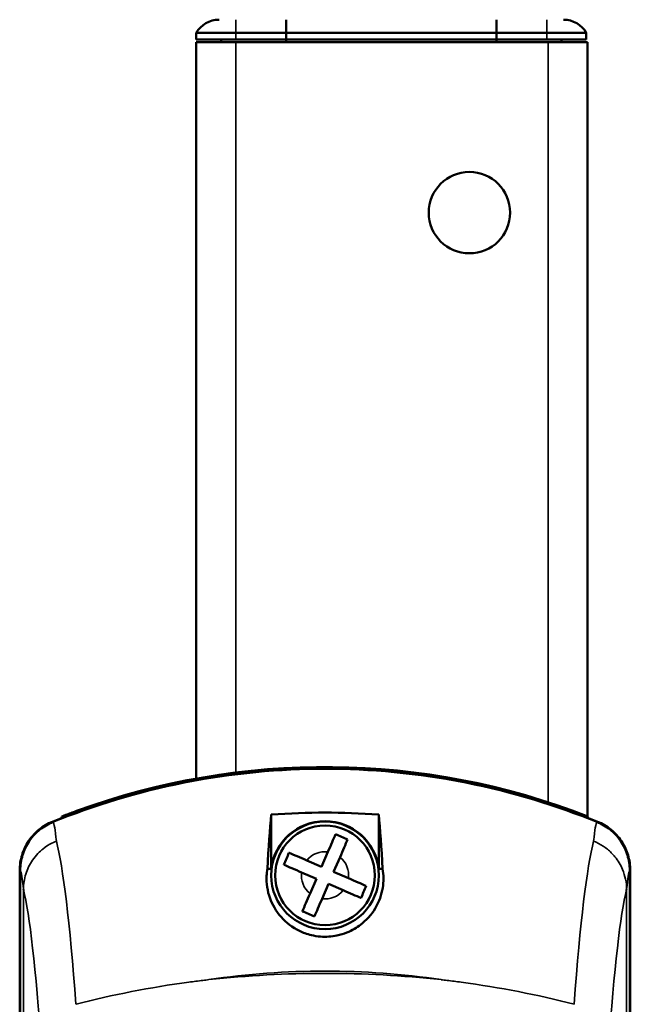
# Model space of a CAD drawing. Units: millimetres. Extents: x -3305 to -1304, y -1768 to 3495.
# Drawn here: x -1992 to -1946, y 292 to 367 of the extents above; entities that cross this region are included whole.
import ezdxf

# ---------------------------------------------------------------- set-up
doc = ezdxf.new("R2010")
doc.units = ezdxf.units.MM
doc.header["$LTSCALE"] = 2
doc.layers.get('0').update_dxf_attribs({"lineweight": 25})
doc.layers.add('Sichtbar (ISO)', color=7, linetype='Continuous', lineweight=50)
doc.layers.add('Sichtbar schmal (ISO)', color=3, linetype='Continuous', lineweight=35)

# ---------------------------------------------------------------- blocks, each defined once
blk = doc.blocks.new('Tubus1160_r   (F)')
at = {"layer": 'Sichtbar (ISO)'}
for p, q in [((-8, 0.182), (-8, -0.818)), ((-8, -0.818), (-8, 0.182)), ((8, -0.818), (8, 0.182)), ((8, 0.182), (8, -0.818)), ((-14.85, -0.818), (-11.85, -0.818)), ((-14.85, -0.818), (-14.85, -1.318)), ((-11.85, -1.318), (-14.85, -1.318)), ((-12.95, -1.518), (-12.95, -1.318)), ((-8, -0.818), (-11.85, -0.818)), ((-11.85, -1.318), (-8, -1.318)), ((-8, -1.318), (-8, -0.818)), ((-8, -0.818), (-8, -1.318)), ((-8, -0.818), (8, -0.818)), ((-8, -1.518), (-8, -1.318)), ((-8, -1.318), (-8, -1.518)), ((-8, -1.318), (8, -1.318)), ((8, -0.818), (8, -1.318)), ((11.85, -0.818), (8, -0.818)), ((8, -1.318), (8, -0.818)), ((8, -1.318), (8, -1.518)), ((8, -1.318), (11.85, -1.318)), ((8, -1.518), (8, -1.318)), ((11.85, -0.818), (14.85, -0.818)), ((14.85, -1.318), (11.85, -1.318)), ((12.95, -1.518), (12.95, -1.318)), ((14.85, -1.318), (14.85, -0.818)), ((-11.85, -1.518), (-14.85, -1.518)), ((-14.85, -1.518), (-14.85, -57.64)), ((-11.85, -1.518), (11.95, -1.518)), ((14.95, -1.518), (11.95, -1.518)), ((14.95, -60.661), (14.95, -1.518))]:
    blk.add_line(p, q, dxfattribs=at)
blk.add_circle((5.95, -14.518), 3.1, dxfattribs=at)
for centre, start, end in [((-13.118, -1.818), 90, 150), ((13.118, -1.818), 30, 90)]:
    blk.add_arc(centre, 2, start, end, dxfattribs=at)
at = {"layer": 'Sichtbar schmal (ISO)'}
for p, q in [((-11.85, 0.182), (-11.85, -0.818)), ((11.85, 0.182), (11.85, -0.818)), ((-11.85, -1.318), (-11.85, -0.818)), ((11.85, -0.818), (11.85, -1.318)), ((-11.85, -57.32), (-11.85, -1.518)), ((11.95, -1.518), (11.95, -59.591))]:
    blk.add_line(p, q, dxfattribs=at)
blk = doc.blocks.new('ZA-Antrieb-r   (F)')
at = {"layer": 'Sichtbar (ISO)'}
for p, q in [((-25.106, -60.724), (-25.08, -60.821)), ((-9.15, -64.721), (-9.15, -60.575)), ((-0.95, -64.721), (-0.95, -60.575)), ((14.959, -60.706), (14.908, -60.827)), ((14.95, -60.876), (14.95, -60.727)), ((-5.312, -64.543), (-4.827, -63.414)), ((-6.442, -64.058), (-5.312, -64.543)), ((-3.908, -63.808), (-4.393, -64.938)), ((-28.3, -209.583), (-28.3, -64.817)), ((-28.258, -64.833), (-28.258, -209.567)), ((-5.707, -65.462), (-6.836, -64.977)), ((-4.393, -64.938), (-3.264, -65.423)), ((18.158, -209.567), (18.158, -64.833)), ((18.2, -64.817), (18.2, -209.583)), ((-6.192, -66.592), (-5.707, -65.462)), ((-4.788, -65.857), (-5.273, -66.986)), ((-3.658, -66.342), (-4.788, -65.857))]:
    blk.add_line(p, q, dxfattribs=at)
for radius in [4.1, 3.8]:
    blk.add_circle((-5.05, -65.2), radius, dxfattribs=at)
for centre, radius, start, end in [((-5.05, -112.044), 55.1, 68.70694, 110.09146), ((-5.05, -112.044), 55, 67.82401, 112.17599), ((-5.05, -65.2), 4.128, 6.66864, 173.33136), ((14.7, -64.509), 2.565, 10.44461, 10.44592), ((14.7, -64.509), 2.6, 8.71481, 8.71602), ((-18.55, -72.2), 3.5, 341.42249, 341.43176), ((-18.55, -72.2), 4.5, 347.41539, 347.42022), ((-18.55, -72.2), 4.503, 347.43096, 347.43578), ((8.45, -72.2), 3.5, 321.62592, 321.64122), ((8.45, -72.2), 4.5, 327.60841, 327.61361), ((8.45, -72.2), 4.503, 327.62392, 327.6291)]:
    blk.add_arc(centre, radius, start, end, dxfattribs=at)
for centre, major_axis, ratio, start_param, end_param in [((-22.882, -87.954), (-5.077, 21.96), 0.035463, 0.149471, 0.15219), ((5.603, -118.262), (12.257, 52.269), 0.023206, 6.184542, 6.186298)]:
    blk.add_ellipse(centre, major_axis=major_axis, ratio=ratio, start_param=start_param, end_param=end_param, dxfattribs=at)
for points, knots in [([(15.666, -61.128), (12.613, -59.887), (9.182, -58.831), (2.05, -57.412), (-1.656, -57.077), (-5.05, -57.077), (-8.444, -57.077), (-12.15, -57.412), (-19.282, -58.831), (-22.713, -59.887), (-25.766, -61.128)], [-2.000587, -2.000587, -2.000587, -2.000587, -1.018084, -1.018084, 0, 0, 0, 1.018084, 1.018084, 2.000587, 2.000587, 2.000587, 2.000587]), ([(-23.978, -60.297), (-24.12, -60.349), (-24.272, -60.405), (-24.55, -60.51), (-24.677, -60.558), (-24.877, -60.635), (-24.963, -60.668), (-25.078, -60.713), (-25.106, -60.724), (-25.106, -60.724)], [0.5434519, 0.5434519, 0.5434519, 0.5434519, 0.5888797, 0.5888797, 0.6343075, 0.6343075, 0.6795055, 0.6795055, 0.7247036, 0.7247036, 0.7247036, 0.7247036]), ([(-9.15, -60.575), (-7.751, -60.468), (-6.376, -60.419), (-5.05, -60.419), (-3.724, -60.419), (-2.349, -60.468), (-0.95, -60.575)], [-0.397927, -0.397927, -0.397927, -0.397927, 0, 0, 0, 0.397927, 0.397927, 0.397927, 0.397927]), ([(-28.3, -64.817), (-28.3, -64.422), (-28.239, -64.029), (-28.009, -63.275), (-27.839, -62.915), (-27.352, -62.185), (-27.06, -61.906), (-26.519, -61.466), (-26.176, -61.262), (-25.81, -61.113)], [0, 0, 0, 0, 0.1182704, 0.1182704, 0.2364834, 0.2364834, 0.3814689, 0.3814689, 0.5708922, 0.5708922, 0.5708922, 0.5708922]), ([(-25.766, -61.128), (-26.131, -61.277), (-26.474, -61.481), (-27.015, -61.919), (-27.307, -62.198), (-27.795, -62.927), (-27.966, -63.288), (-28.198, -64.044), (-28.258, -64.438), (-28.258, -64.833)], [0, 0, 0, 0, 0.1183671, 0.1183671, 0.2088888, 0.2088888, 0.2829033, 0.2829033, 0.3569569, 0.3569569, 0.3569569, 0.3569569]), ([(18.158, -64.833), (18.158, -64.439), (18.098, -64.045), (17.867, -63.291), (17.697, -62.93), (17.209, -62.2), (16.917, -61.921), (16.375, -61.481), (16.032, -61.277), (15.666, -61.128)], [0, 0, 0, 0, 0.1183468, 0.1183468, 0.2366314, 0.2366314, 0.3817178, 0.3817178, 0.5712921, 0.5712921, 0.5712921, 0.5712921]), ([(15.71, -61.113), (16.075, -61.261), (16.417, -61.466), (17.028, -61.964), (17.297, -62.258), (17.789, -62.984), (17.937, -63.36), (18.14, -64.027), (18.2, -64.422), (18.2, -64.817)], [0, 0, 0, 0, 0.1182705, 0.1182705, 0.2364834, 0.2364834, 0.381469, 0.381469, 0.570892, 0.570892, 0.570892, 0.570892]), ([(-4.827, -63.414), (-4.726, -63.179), (-4.607, -62.901), (-4.423, -62.472), (-4.324, -62.243), (-4.252, -62.074), (-4.25, -62.068), (-4.247, -62.062)], [-1.7102343, -1.7102343, -1.7102343, -1.7102343, -1.6334069, -1.6334069, -1.5586495, -1.5586495, -1.5558743, -1.5558743, -1.5558743, -1.5558743]), ([(-4.247, -62.062), (-4.091, -62.129), (-3.933, -62.197), (-3.788, -62.26), (-3.643, -62.322), (-3.484, -62.39), (-3.328, -62.457)], [-0.04735453, -0.04735453, -0.04735453, -0.04735453, 0, 0, 0, 0.04735453, 0.04735453, 0.04735453, 0.04735453]), ([(-3.328, -62.457), (-3.331, -62.463), (-3.333, -62.469), (-3.406, -62.637), (-3.504, -62.866), (-3.688, -63.296), (-3.807, -63.573), (-3.908, -63.808)], [-0.3254005, -0.3254005, -0.3254005, -0.3254005, -0.3226253, -0.3226253, -0.2478679, -0.2478679, -0.1710405, -0.1710405, -0.1710405, -0.1710405]), ([(-8.188, -64.397), (-8.121, -64.241), (-8.053, -64.083), (-7.99, -63.938), (-7.928, -63.793), (-7.86, -63.634), (-7.793, -63.478)], [-0.04735453, -0.04735453, -0.04735453, -0.04735453, 0, 0, 0, 0.04735453, 0.04735453, 0.04735453, 0.04735453]), ([(-7.793, -63.478), (-7.787, -63.481), (-7.781, -63.483), (-7.613, -63.556), (-7.384, -63.654), (-6.954, -63.838), (-6.677, -63.957), (-6.442, -64.058)], [-0.3254005, -0.3254005, -0.3254005, -0.3254005, -0.3226253, -0.3226253, -0.2478679, -0.2478679, -0.1710405, -0.1710405, -0.1710405, -0.1710405]), ([(-6.836, -64.977), (-7.071, -64.876), (-7.349, -64.757), (-7.778, -64.573), (-8.007, -64.474), (-8.176, -64.402), (-8.182, -64.4), (-8.188, -64.397)], [-1.7102343, -1.7102343, -1.7102343, -1.7102343, -1.6334069, -1.6334069, -1.5586495, -1.5586495, -1.5558743, -1.5558743, -1.5558743, -1.5558743]), ([(-9.437, -64.704), (-9.468, -64.884), (-9.487, -65.066), (-9.52, -65.794), (-9.445, -66.376), (-9.066, -67.415), (-8.802, -67.908), (-8.001, -68.817), (-7.524, -69.178), (-6.745, -69.556), (-6.442, -69.674), (-5.874, -69.81), (-5.64, -69.849), (-5.181, -69.884), (-4.973, -69.885), (-4.546, -69.858), (-4.339, -69.828), (-3.864, -69.73), (-3.613, -69.649), (-2.968, -69.392), (-2.622, -69.177), (-1.907, -68.634), (-1.524, -68.212), (-0.919, -67.199), (-0.741, -66.664), (-0.578, -65.666), (-0.583, -65.175), (-0.663, -64.704)], [1.232644, 1.232644, 1.232644, 1.232644, 1.358495, 1.358495, 1.733227, 1.733227, 2.029402, 2.029402, 2.312714, 2.312714, 2.445551, 2.445551, 2.524686, 2.524686, 2.588981, 2.588981, 2.656344, 2.656344, 2.754985, 2.754985, 2.949348, 2.949348, 3.26951, 3.26951, 3.604646, 3.604646, 3.930977, 3.930977, 3.930977, 3.930977]), ([(-3.264, -65.423), (-3.029, -65.524), (-2.751, -65.643), (-2.322, -65.827), (-2.093, -65.926), (-1.924, -65.998), (-1.918, -66), (-1.912, -66.003)], [-1.7102343, -1.7102343, -1.7102343, -1.7102343, -1.6334069, -1.6334069, -1.5586495, -1.5586495, -1.5558743, -1.5558743, -1.5558743, -1.5558743]), ([(-1.912, -66.003), (-1.979, -66.159), (-2.047, -66.317), (-2.11, -66.462), (-2.172, -66.607), (-2.24, -66.766), (-2.307, -66.922)], [-0.04735453, -0.04735453, -0.04735453, -0.04735453, 0, 0, 0, 0.04735453, 0.04735453, 0.04735453, 0.04735453]), ([(-6.772, -67.943), (-6.769, -67.937), (-6.767, -67.931), (-6.694, -67.763), (-6.596, -67.534), (-6.412, -67.104), (-6.293, -66.827), (-6.192, -66.592)], [-0.3254005, -0.3254005, -0.3254005, -0.3254005, -0.3226253, -0.3226253, -0.2478679, -0.2478679, -0.1710405, -0.1710405, -0.1710405, -0.1710405]), ([(-2.307, -66.922), (-2.313, -66.919), (-2.319, -66.917), (-2.487, -66.844), (-2.716, -66.746), (-3.146, -66.562), (-3.423, -66.443), (-3.658, -66.342)], [-0.3254005, -0.3254005, -0.3254005, -0.3254005, -0.3226253, -0.3226253, -0.2478679, -0.2478679, -0.1710405, -0.1710405, -0.1710405, -0.1710405]), ([(-5.273, -66.986), (-5.374, -67.221), (-5.493, -67.499), (-5.677, -67.928), (-5.776, -68.157), (-5.848, -68.326), (-5.85, -68.332), (-5.853, -68.338)], [-1.7102343, -1.7102343, -1.7102343, -1.7102343, -1.6334069, -1.6334069, -1.5586495, -1.5586495, -1.5558743, -1.5558743, -1.5558743, -1.5558743]), ([(-5.853, -68.338), (-6.009, -68.271), (-6.167, -68.203), (-6.312, -68.14), (-6.457, -68.078), (-6.616, -68.01), (-6.772, -67.943)], [-0.04735453, -0.04735453, -0.04735453, -0.04735453, 0, 0, 0, 0.04735453, 0.04735453, 0.04735453, 0.04735453])]:
    blk.add_open_spline(points, degree=3, knots=knots, dxfattribs=at)
for points, degree in [([(-9.15, -60.575), (-9.247, -61.692), (-9.344, -63.085), (-9.437, -64.704)], 3), ([(-0.663, -64.704), (-0.756, -63.085), (-0.853, -61.692), (-0.95, -60.575)], 3), ([(-0.663, -64.704), (-0.809, -64.712), (-0.95, -64.721)], 2)]:
    blk.add_open_spline(points, degree=degree, dxfattribs=at)
blk.add_rational_spline([(-9.15, -64.721), (-9.291, -64.712), (-9.437, -64.704)], [1.0000000449, 1.00000004489, 1.00000004489], degree=2, dxfattribs=at)
at = {"layer": 'Sichtbar schmal (ISO)'}
for p, q in [((-23.952, -60.394), (-23.978, -60.297)), ((-28.019, -66.275), (-28.019, -208.125)), ((17.919, -208.125), (17.919, -66.275))]:
    blk.add_line(p, q, dxfattribs=at)
for start, end in [(82.89193, 140.63669), (352.89193, 50.63669), (172.89193, 230.63669), (262.89193, 320.63669)]:
    blk.add_arc((-5.05, -65.2), 1.8, start, end, dxfattribs=at)
for centre, major_axis, ratio, start_param, end_param in [((-25.8, -232.954), (0.002, 171.844), 0.012891, 6.151767, 6.268652), ((15.657, -188.788), (0.041, 127.678), 0.014939, 0.016853, 0.152505), ((-25.847, -192.943), (0.334, -131.641), 0.036445, 2.680916, 3.001413), ((15.924, -213.271), (0.163, 151.979), 0.034204, 0.130876, 0.42833), ((18.15, -189.753), (-0.039, -124.939), 0.014157, 3.158931, 3.294661), ((-28.332, -193.879), (-0.314, 128.885), 0.034531, 5.823106, 6.142527), ((18.396, -213.817), (-0.156, -148.832), 0.032405, 3.272908, 3.569324), ((-5.05, -122.668), (55, 0), 0.912195, 1.409454, 1.732139), ((-5.05, -109.452), (-55, 0), 0.668752, 4.551047, 4.873731)]:
    blk.add_ellipse(centre, major_axis=major_axis, ratio=ratio, start_param=start_param, end_param=end_param, dxfattribs=at)
for points, knots in [([(-25.508, -62.592), (-25.517, -62.596), (-25.52, -62.597), (-25.574, -62.619), (-26.033, -62.789), (-26.769, -63.382), (-27.06, -63.656), (-27.549, -64.377), (-27.721, -64.735), (-27.955, -65.483), (-28.017, -65.874), (-28.019, -66.266)], [-0.00201833, -0.00201833, -0.00201833, -0.00201833, 0, 0, 0.01548688, 0.01548688, 0.02266773, 0.02266773, 0.02857088, 0.02857088, 0.03447636, 0.03447636, 0.03447636, 0.03447636]), ([(17.919, -66.266), (17.917, -65.749), (17.81, -65.238), (17.611, -64.761), (17.464, -64.408), (17.269, -64.079), (17.028, -63.783), (16.943, -63.678), (16.852, -63.577), (16.755, -63.481), (16.566, -63.291), (16.357, -63.121), (16.133, -62.973), (15.909, -62.824), (15.671, -62.698), (15.421, -62.597), (15.417, -62.596), (15.412, -62.594), (15.408, -62.592)], [0, 0, 0, 0, 0.1562554, 0.1562554, 0.1562554, 0.2715118, 0.2715118, 0.2715118, 0.3125192, 0.3125192, 0.3125192, 0.3932161, 0.3932161, 0.3932161, 0.4739139, 0.4739139, 0.4739139, 0.4754058, 0.4754058, 0.4754058, 0.4754058]), ([(-13.885, -73.149), (-14.041, -73.167), (-14.196, -73.185), (-14.351, -73.204), (-14.706, -73.246), (-15.06, -73.292), (-15.413, -73.339), (-18.36, -73.737), (-21.236, -74.3), (-24.013, -75.02)], [-0.047408, -0.047408, -0.047408, -0.047408, 0, 0, 0, 0.108397, 0.108397, 0.108397, 1.012683, 1.012683, 1.012683, 1.012683]), ([(13.913, -75.02), (11.136, -74.3), (8.259, -73.739), (5.313, -73.342), (4.959, -73.295), (4.605, -73.25), (4.251, -73.207), (4.095, -73.188), (3.94, -73.17), (3.785, -73.152)], [0.470392, 0.470392, 0.470392, 0.470392, 1.374929, 1.374929, 1.374929, 1.483356, 1.483356, 1.483356, 1.530778, 1.530778, 1.530778, 1.530778])]:
    blk.add_open_spline(points, degree=3, knots=knots, dxfattribs=at)
blk.add_open_spline([(-28.258, -64.833), (-28.178, -64.931), (-28.099, -65.41), (-28.019, -66.275)], degree=3, dxfattribs=at)
blk = doc.blocks.new('ZAxx-1000_r_HUB   (F)')
for name, p in [('Tubus1160_r   (F)', (0, -0.16)), ('ZA-Antrieb-r   (F)', (0, 0.023))]:
    blk.add_blockref(name, p)

msp = doc.modelspace()

# ---------------------------------------------------------------- block references
msp.add_blockref('ZAxx-1000_r_HUB   (F)', (-1964.086, 367.099))

doc.saveas('drawing.dxf')
